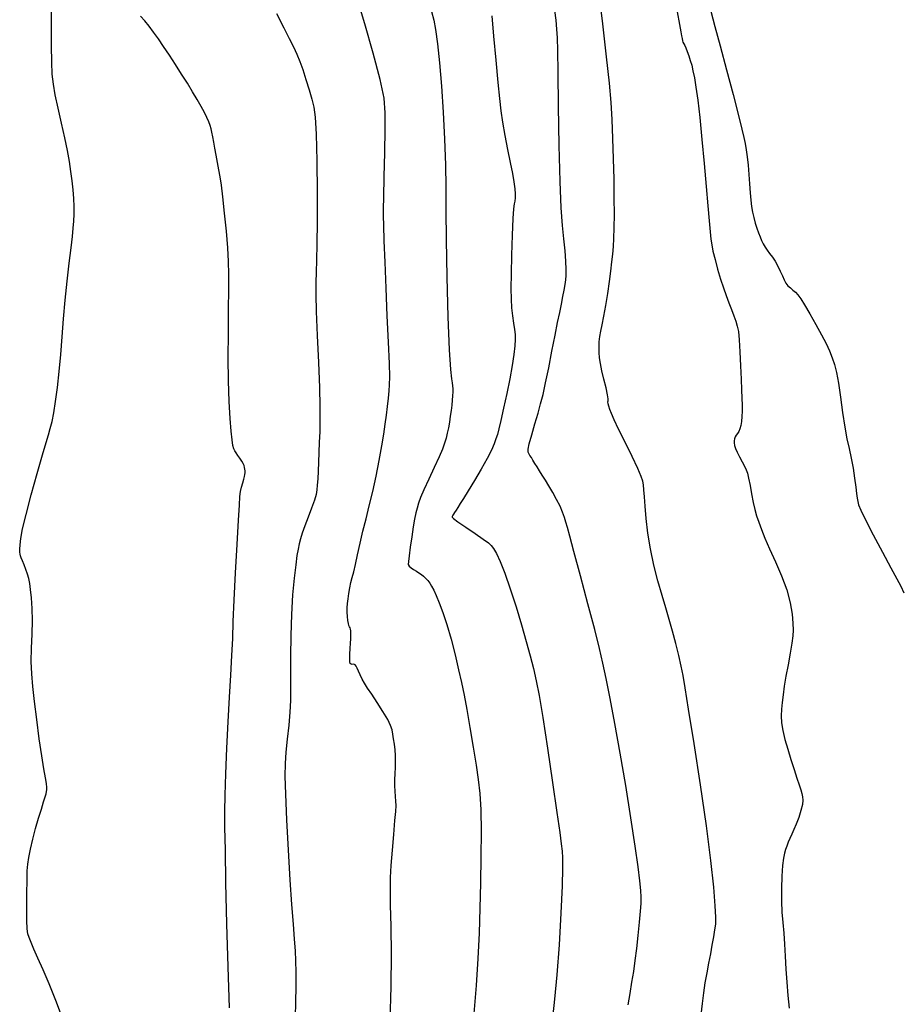
# Model space of a CAD drawing. Extents: x 351680 to 354880, y 1045795 to 1048795.
# Drawn here: x 352138 to 352324, y 1047543 to 1047751 of the extents above; entities that cross this region are included whole.
import ezdxf

# ---------------------------------------------------------------- set-up
doc = ezdxf.new("R2010")
doc.units = 0
doc.header["$MEASUREMENT"] = 0
doc.layers.add('INDEX', color=1, linetype='CONTINUOUS')
doc.layers.add('INTER', color=33, linetype='CONTINUOUS')

msp = doc.modelspace()

# ---------------------------------------------------------------- linework, layer by layer
at = {"layer": 'INDEX', "linetype": 'CONTINUOUS', "flags": 128}
for points in [[(352224.49, 1047752.38), (352224.97, 1047750.54), (352225.32, 1047748.53), (352225.32, 1047748.53), (352225.72, 1047745.52), (352226.15, 1047741.5), (352226.58, 1047736.61), (352226.58, 1047736.61), (352226.95, 1047731.09), (352227.23, 1047725.39), (352227.4, 1047720.03), (352227.4, 1047720.03), (352227.46, 1047715.29), (352227.47, 1047710.38), (352227.53, 1047704.23), (352227.53, 1047704.23), (352227.69, 1047696.3), (352227.93, 1047687.94), (352228.21, 1047680.99), (352228.21, 1047680.99), (352228.46, 1047676.83), (352228.67, 1047674.86), (352228.83, 1047674.02), (352228.83, 1047674.02), (352228.93, 1047673.4), (352228.97, 1047672.78), (352228.96, 1047672.1), (352228.96, 1047672.1), (352228.92, 1047671.3), (352228.85, 1047670.38), (352228.74, 1047669.33), (352228.74, 1047669.33), (352228.61, 1047668.17), (352228.44, 1047666.95), (352228.25, 1047665.72), (352228.25, 1047665.72), (352228.03, 1047664.54), (352227.8, 1047663.41), (352227.54, 1047662.34), (352227.54, 1047662.34), (352227.23, 1047661.29), (352226.79, 1047660.04), (352226.08, 1047658.37), (352226.08, 1047658.37), (352225.04, 1047656.13), (352223.88, 1047653.67), (352222.85, 1047651.46), (352222.85, 1047651.46), (352222.15, 1047649.82), (352221.71, 1047648.62), (352221.42, 1047647.61), (352221.42, 1047647.61), (352221.16, 1047646.56), (352220.91, 1047645.28), (352220.63, 1047643.62), (352220.63, 1047643.62), (352220.32, 1047641.52), (352220, 1047639.33), (352219.75, 1047637.5), (352219.75, 1047637.5), (352219.59, 1047636.35), (352219.58, 1047635.72), (352219.77, 1047635.35), (352220.17, 1047635), (352220.71, 1047634.64), (352221.29, 1047634.29), (352221.29, 1047634.29), (352221.83, 1047633.95), (352222.33, 1047633.61), (352222.79, 1047633.24), (352222.79, 1047633.24), (352223.24, 1047632.81), (352223.67, 1047632.31), (352224.09, 1047631.76), (352224.09, 1047631.76), (352224.5, 1047631.12), (352224.94, 1047630.29), (352225.47, 1047629.16), (352225.47, 1047629.16), (352226.12, 1047627.62), (352226.88, 1047625.59), (352227.72, 1047623.02), (352227.72, 1047623.02), (352228.59, 1047619.92), (352229.43, 1047616.61), (352230.18, 1047613.48), (352230.18, 1047613.48), (352230.8, 1047610.78), (352231.36, 1047608.14), (352231.93, 1047605.08), (352231.93, 1047605.08), (352232.58, 1047601.28), (352233.26, 1047597.17), (352233.87, 1047593.38), (352233.87, 1047593.38), (352234.34, 1047590.31), (352234.67, 1047587.42), (352234.86, 1047583.96), (352234.86, 1047583.96), (352234.92, 1047579.4), (352234.88, 1047574.05), (352234.8, 1047568.5), (352234.8, 1047568.5), (352234.69, 1047563.17), (352234.52, 1047557.94), (352234.26, 1047552.56), (352234.26, 1047552.56), (352233.86, 1047546.87), (352233.4, 1047540.97)], [(352283.34, 1047752.41), (352284.23, 1047749.19), (352285.35, 1047745.1), (352285.35, 1047745.1), (352286.69, 1047740.06), (352288.05, 1047734.83), (352289.18, 1047730.41), (352289.18, 1047730.41), (352289.91, 1047727.51), (352290.33, 1047725.75), (352290.6, 1047724.49), (352290.6, 1047724.49), (352290.84, 1047723.18), (352291.07, 1047721.68), (352291.27, 1047719.95), (352291.27, 1047719.95), (352291.42, 1047717.98), (352291.54, 1047715.96), (352291.66, 1047714.1), (352291.66, 1047714.1), (352291.79, 1047712.55), (352291.96, 1047711.24), (352292.17, 1047710.05), (352292.17, 1047710.05), (352292.43, 1047708.87), (352292.74, 1047707.71), (352293.08, 1047706.64), (352293.08, 1047706.64), (352293.41, 1047705.67), (352293.75, 1047704.81), (352294.09, 1047704.02), (352294.09, 1047704.02), (352294.44, 1047703.31), (352294.82, 1047702.63), (352295.26, 1047701.97), (352295.26, 1047701.97), (352295.78, 1047701.29), (352296.35, 1047700.54), (352296.94, 1047699.67), (352296.94, 1047699.67), (352297.49, 1047698.64), (352298, 1047697.57), (352298.46, 1047696.56), (352298.46, 1047696.56), (352298.84, 1047695.73), (352299.22, 1047695.06), (352299.63, 1047694.51), (352299.63, 1047694.51), (352300.14, 1047694.03), (352300.69, 1047693.58), (352301.23, 1047693.12), (352301.23, 1047693.12), (352301.75, 1047692.56), (352302.34, 1047691.74), (352303.15, 1047690.44), (352303.15, 1047690.44), (352304.28, 1047688.55), (352305.54, 1047686.34), (352306.73, 1047684.17), (352306.73, 1047684.17), (352307.68, 1047682.31), (352308.4, 1047680.73), (352308.96, 1047679.3), (352308.96, 1047679.3), (352309.44, 1047677.87), (352309.87, 1047676.19), (352310.29, 1047673.95), (352310.29, 1047673.95), (352310.71, 1047671), (352311.14, 1047667.73), (352311.6, 1047664.67), (352311.6, 1047664.67), (352312.07, 1047662.2), (352312.54, 1047660.14), (352312.98, 1047658.15), (352312.98, 1047658.15), (352313.36, 1047656), (352313.67, 1047653.87), (352313.92, 1047652.02), (352313.92, 1047652.02), (352314.1, 1047650.66), (352314.23, 1047649.7), (352314.36, 1047648.98), (352314.36, 1047648.98), (352314.53, 1047648.27), (352314.98, 1047647.15), (352315.96, 1047645.14), (352315.96, 1047645.14), (352317.62, 1047641.98), (352319.58, 1047638.31), (352321.36, 1047635), (352321.36, 1047635), (352322.61, 1047632.69), (352323.44, 1047631.1), (352324.07, 1047629.74)]]:
    msp.add_lwpolyline(points, dxfattribs=at)
at = {"layer": 'INTER', "color": 33, "linetype": 'CONTINUOUS', "flags": 128}
for points in [[(352281.36, 1047540.68), (352281.63, 1047543.12), (352281.9, 1047545.36), (352282.21, 1047547.48), (352282.21, 1047547.48), (352282.57, 1047549.54), (352282.96, 1047551.56), (352283.34, 1047553.53), (352283.34, 1047553.53), (352283.69, 1047555.42), (352284, 1047557.15), (352284.24, 1047558.61), (352284.24, 1047558.61), (352284.4, 1047559.8), (352284.45, 1047561.28), (352284.32, 1047563.71), (352284.32, 1047563.71), (352283.99, 1047567.66), (352283.38, 1047573.27), (352282.45, 1047580.53), (352282.45, 1047580.53), (352281.19, 1047589.21), (352279.84, 1047597.95), (352278.69, 1047605.16), (352278.69, 1047605.16), (352277.96, 1047609.69), (352277.51, 1047612.31), (352277.11, 1047614.25), (352277.11, 1047614.25), (352276.6, 1047616.51), (352275.97, 1047619.06), (352275.29, 1047621.65), (352275.29, 1047621.65), (352274.6, 1047624.08), (352273.87, 1047626.52), (352273.08, 1047629.18), (352273.08, 1047629.18), (352272.21, 1047632.23), (352271.35, 1047635.56), (352270.63, 1047638.98), (352270.11, 1047642.31), (352269.77, 1047645.37), (352269.55, 1047647.97), (352269.55, 1047647.97), (352269.39, 1047649.97), (352269.26, 1047651.44), (352269.15, 1047652.49), (352269.15, 1047652.49), (352269.03, 1047653.29), (352268.71, 1047654.27), (352267.99, 1047655.91), (352267.99, 1047655.91), (352266.76, 1047658.48), (352265.28, 1047661.5), (352263.93, 1047664.27), (352263.93, 1047664.27), (352263, 1047666.24), (352262.42, 1047667.53), (352262.07, 1047668.4), (352262.07, 1047668.4), (352261.84, 1047669.08), (352261.71, 1047669.6), (352261.67, 1047669.98), (352261.67, 1047669.98), (352261.7, 1047670.25), (352261.72, 1047670.67), (352261.6, 1047671.51), (352261.6, 1047671.51), (352261.27, 1047672.97), (352260.83, 1047674.78), (352260.4, 1047676.58), (352260.4, 1047676.58), (352260.09, 1047678.08), (352259.9, 1047679.32), (352259.81, 1047680.44), (352259.81, 1047680.44), (352259.8, 1047681.55), (352259.86, 1047682.66), (352259.99, 1047683.77), (352259.99, 1047683.77), (352260.2, 1047684.93), (352260.47, 1047686.28), (352260.81, 1047688.05), (352260.81, 1047688.05), (352261.22, 1047690.33), (352261.63, 1047692.89), (352262.01, 1047695.4), (352262.01, 1047695.4), (352262.3, 1047697.6), (352262.53, 1047699.51), (352262.7, 1047701.19), (352262.7, 1047701.19), (352262.84, 1047702.76), (352262.95, 1047704.49), (352263.02, 1047706.68), (352263.02, 1047706.68), (352263.04, 1047709.55), (352263.02, 1047713.03), (352262.97, 1047716.99), (352262.97, 1047716.99), (352262.87, 1047721.26), (352262.74, 1047725.54), (352262.58, 1047729.55), (352262.58, 1047729.55), (352262.36, 1047733.18), (352262, 1047737.24), (352261.4, 1047742.77), (352261.4, 1047742.77), (352260.5, 1047750.35), (352259.46, 1047758.85)], [(352215.78, 1047539.39), (352215.97, 1047546.69), (352215.97, 1047546.69), (352216.01, 1047553.47), (352215.94, 1047559.32), (352215.85, 1047563.92), (352215.85, 1047563.92), (352215.81, 1047567.17), (352215.84, 1047569.67), (352215.98, 1047572.23), (352215.98, 1047572.23), (352216.22, 1047575.4), (352216.51, 1047578.76), (352216.77, 1047581.66), (352216.77, 1047581.66), (352216.93, 1047583.61), (352216.99, 1047584.86), (352216.97, 1047585.79), (352216.97, 1047585.79), (352216.89, 1047586.77), (352216.79, 1047587.85), (352216.73, 1047589.02), (352216.73, 1047589.02), (352216.74, 1047590.29), (352216.8, 1047591.6), (352216.86, 1047592.9), (352216.86, 1047592.9), (352216.88, 1047594.15), (352216.86, 1047595.37), (352216.78, 1047596.57), (352216.78, 1047596.57), (352216.65, 1047597.77), (352216.49, 1047598.91), (352216.32, 1047599.93), (352216.32, 1047599.93), (352216.16, 1047600.81), (352215.85, 1047601.74), (352215.24, 1047602.98), (352215.24, 1047602.98), (352214.23, 1047604.67), (352213.02, 1047606.56), (352211.86, 1047608.31), (352211.86, 1047608.31), (352210.99, 1047609.64), (352210.35, 1047610.65), (352209.85, 1047611.53), (352209.85, 1047611.53), (352209.43, 1047612.39), (352209.06, 1047613.19), (352208.77, 1047613.85), (352208.57, 1047614.28), (352208.4, 1047614.53), (352208.21, 1047614.63), (352208.21, 1047614.63), (352207.98, 1047614.64), (352207.73, 1047614.63), (352207.51, 1047614.65), (352207.51, 1047614.65), (352207.35, 1047614.78), (352207.27, 1047615.12), (352207.24, 1047615.76), (352207.24, 1047615.76), (352207.28, 1047616.76), (352207.35, 1047617.94), (352207.41, 1047619.08), (352207.41, 1047619.08), (352207.46, 1047619.99), (352207.48, 1047620.69), (352207.47, 1047621.25), (352207.47, 1047621.25), (352207.43, 1047621.7), (352207.37, 1047622.07), (352207.29, 1047622.35), (352207.29, 1047622.35), (352207.18, 1047622.56), (352207.06, 1047622.82), (352206.94, 1047623.23), (352206.94, 1047623.23), (352206.83, 1047623.89), (352206.76, 1047624.73), (352206.72, 1047625.65), (352206.72, 1047625.65), (352206.72, 1047626.56), (352206.77, 1047627.48), (352206.87, 1047628.48), (352206.87, 1047628.48), (352207.03, 1047629.58), (352207.22, 1047630.74), (352207.47, 1047631.87), (352207.47, 1047631.87), (352207.74, 1047632.96), (352208.07, 1047634.17), (352208.45, 1047635.72), (352208.45, 1047635.72), (352208.9, 1047637.76), (352209.42, 1047640.17), (352210.01, 1047642.75), (352210.01, 1047642.75), (352210.67, 1047645.36), (352211.36, 1047648.09), (352212.08, 1047651.06), (352212.08, 1047651.06), (352212.78, 1047654.33), (352213.42, 1047657.66), (352213.97, 1047660.69), (352213.97, 1047660.69), (352214.39, 1047663.18), (352214.71, 1047665.27), (352214.97, 1047667.17), (352214.97, 1047667.17), (352215.19, 1047669.04), (352215.39, 1047670.8), (352215.54, 1047672.32), (352215.54, 1047672.32), (352215.65, 1047673.62), (352215.68, 1047675.3), (352215.61, 1047678.11), (352215.61, 1047678.11), (352215.41, 1047682.57), (352215.14, 1047688.13), (352214.88, 1047693.99), (352214.88, 1047693.99), (352214.67, 1047699.44), (352214.52, 1047704), (352214.42, 1047707.29), (352214.42, 1047707.29), (352214.38, 1047709.2), (352214.37, 1047710.75), (352214.42, 1047713.21), (352214.42, 1047713.21), (352214.5, 1047717.46), (352214.61, 1047722.63), (352214.7, 1047727.42), (352214.7, 1047727.42), (352214.73, 1047730.97), (352214.46, 1047734.08), (352213.66, 1047738), (352213.66, 1047738), (352212.2, 1047743.53), (352210.42, 1047749.71), (352208.78, 1047755.18)], [(352146.64, 1047539.96), (352145.27, 1047543.73), (352145.27, 1047543.73), (352143.88, 1047547.2), (352142.58, 1047550.2), (352141.48, 1047552.67), (352141.48, 1047552.67), (352140.64, 1047554.56), (352140.05, 1047555.96), (352139.64, 1047556.99), (352139.64, 1047556.99), (352139.38, 1047557.81), (352139.22, 1047558.85), (352139.15, 1047560.57), (352139.15, 1047560.57), (352139.13, 1047563.23), (352139.15, 1047566.32), (352139.18, 1047569.1), (352139.18, 1047569.1), (352139.22, 1047571.06), (352139.32, 1047572.48), (352139.53, 1047573.89), (352139.53, 1047573.89), (352139.9, 1047575.67), (352140.4, 1047577.75), (352140.98, 1047579.97), (352140.98, 1047579.97), (352141.6, 1047582.15), (352142.2, 1047584.1), (352142.68, 1047585.66), (352142.68, 1047585.66), (352143.01, 1047586.7), (352143.19, 1047587.35), (352143.3, 1047587.78), (352143.3, 1047587.78), (352143.37, 1047588.17), (352143.37, 1047588.68), (352143.27, 1047589.46), (352143.27, 1047589.46), (352143.05, 1047590.7), (352142.7, 1047592.57), (352142.27, 1047595.3), (352141.76, 1047598.94), (352141.24, 1047602.98), (352140.77, 1047606.81), (352140.77, 1047606.81), (352140.39, 1047609.96), (352140.16, 1047612.64), (352140.07, 1047615.24), (352140.07, 1047615.24), (352140.15, 1047618.07), (352140.28, 1047621.01), (352140.36, 1047623.85), (352140.36, 1047623.85), (352140.3, 1047626.43), (352140.14, 1047628.63), (352139.94, 1047630.4), (352139.94, 1047630.4), (352139.76, 1047631.7), (352139.57, 1047632.71), (352139.31, 1047633.64), (352139.31, 1047633.64), (352138.96, 1047634.65), (352138.57, 1047635.65), (352138.21, 1047636.5), (352138.21, 1047636.5), (352137.96, 1047637.08), (352137.8, 1047637.49), (352137.7, 1047637.85), (352137.7, 1047637.85), (352137.64, 1047638.28), (352137.64, 1047638.9), (352137.7, 1047639.81), (352137.7, 1047639.81), (352137.87, 1047641.16), (352138.25, 1047643.21), (352138.97, 1047646.27), (352138.97, 1047646.27), (352140.07, 1047650.42), (352141.34, 1047654.92), (352142.46, 1047658.82), (352142.46, 1047658.82), (352143.23, 1047661.42), (352143.72, 1047663.06), (352144.08, 1047664.36), (352144.08, 1047664.36), (352144.45, 1047665.84), (352144.83, 1047667.7), (352145.22, 1047670.07), (352145.22, 1047670.07), (352145.61, 1047673.01), (352145.98, 1047676.39), (352146.31, 1047680), (352146.31, 1047680), (352146.6, 1047683.71), (352146.89, 1047687.51), (352147.23, 1047691.44), (352147.23, 1047691.44), (352147.64, 1047695.47), (352148.07, 1047699.29), (352148.46, 1047702.51), (352148.46, 1047702.51), (352148.75, 1047704.87), (352148.94, 1047706.61), (352149.06, 1047708.09), (352149.06, 1047708.09), (352149.11, 1047709.61), (352149.1, 1047711.22), (352149.02, 1047712.92), (352149.02, 1047712.92), (352148.89, 1047714.71), (352148.7, 1047716.6), (352148.44, 1047718.59), (352148.44, 1047718.59), (352148.11, 1047720.69), (352147.7, 1047723.02), (352147.14, 1047725.71), (352147.14, 1047725.71), (352146.46, 1047728.8), (352145.74, 1047731.97), (352145.13, 1047734.8), (352145.13, 1047734.8), (352144.73, 1047737.03), (352144.51, 1047739.12), (352144.4, 1047741.68), (352144.4, 1047741.68), (352144.36, 1047745.11), (352144.35, 1047748.99), (352144.36, 1047752.68)], [(352191.8, 1047751.92), (352193.35, 1047748.93), (352194.49, 1047746.66), (352195.36, 1047744.88), (352195.36, 1047744.88), (352196.06, 1047743.34), (352196.69, 1047741.82), (352197.32, 1047740.08), (352197.32, 1047740.08), (352197.99, 1047738), (352198.65, 1047735.81), (352199.23, 1047733.83), (352199.23, 1047733.83), (352199.66, 1047732.17), (352199.96, 1047730.05), (352200.17, 1047726.47), (352200.17, 1047726.47), (352200.3, 1047720.84), (352200.37, 1047714.18), (352200.38, 1047707.95), (352200.38, 1047707.95), (352200.32, 1047703.24), (352200.22, 1047699.89), (352200.12, 1047697.39), (352200.12, 1047697.39), (352200.05, 1047695.19), (352200.05, 1047692.64), (352200.16, 1047689.04), (352200.16, 1047689.04), (352200.38, 1047683.98), (352200.64, 1047678.28), (352200.85, 1047673.01), (352200.85, 1047673.01), (352200.95, 1047669.03), (352200.94, 1047666.09), (352200.89, 1047663.7), (352200.89, 1047663.7), (352200.81, 1047661.47), (352200.74, 1047659.32), (352200.65, 1047657.29), (352200.65, 1047657.29), (352200.56, 1047655.41), (352200.47, 1047653.76), (352200.38, 1047652.42), (352200.3, 1047651.42), (352200.14, 1047650.47), (352199.78, 1047649.28), (352199.78, 1047649.28), (352199.18, 1047647.6), (352198.45, 1047645.67), (352197.75, 1047643.82), (352197.75, 1047643.82), (352197.22, 1047642.32), (352196.84, 1047641.1), (352196.56, 1047640.03), (352196.56, 1047640.03), (352196.33, 1047638.95), (352196.09, 1047637.57), (352195.83, 1047635.6), (352195.83, 1047635.6), (352195.51, 1047632.81), (352195.19, 1047629.27), (352194.94, 1047625.16), (352194.94, 1047625.16), (352194.8, 1047620.68), (352194.75, 1047616.26), (352194.76, 1047612.4), (352194.76, 1047612.4), (352194.77, 1047609.42), (352194.74, 1047606.98), (352194.61, 1047604.55), (352194.61, 1047604.55), (352194.36, 1047601.77), (352194.05, 1047598.84), (352193.78, 1047596.11), (352193.78, 1047596.11), (352193.61, 1047593.73), (352193.57, 1047591.06), (352193.68, 1047587.26), (352193.68, 1047587.26), (352193.92, 1047581.8), (352194.25, 1047575.43), (352194.62, 1047569.2), (352194.62, 1047569.2), (352194.97, 1047563.99), (352195.29, 1047559.85), (352195.54, 1047556.67), (352195.54, 1047556.67), (352195.72, 1047554.23), (352195.82, 1047552.08), (352195.85, 1047549.68), (352195.85, 1047549.68), (352195.83, 1047546.66), (352195.78, 1047543.36), (352195.72, 1047540.25)], [(352265.92, 1047542.77), (352266.35, 1047545.22), (352266.75, 1047547.59), (352266.75, 1047547.59), (352267.11, 1047549.85), (352267.44, 1047552.16), (352267.75, 1047554.67), (352267.75, 1047554.67), (352268.06, 1047557.46), (352268.34, 1047560.22), (352268.56, 1047562.56), (352268.56, 1047562.56), (352268.68, 1047564.21), (352268.7, 1047565.51), (352268.62, 1047566.93), (352268.62, 1047566.93), (352268.42, 1047568.94), (352268.05, 1047571.94), (352267.43, 1047576.3), (352267.43, 1047576.3), (352266.52, 1047582.22), (352265.42, 1047589.04), (352264.25, 1047595.92), (352264.25, 1047595.92), (352263.13, 1047602.12), (352262.13, 1047607.41), (352261.29, 1047611.65), (352261.29, 1047611.65), (352260.61, 1047614.91), (352259.9, 1047618), (352258.9, 1047621.95), (352258.9, 1047621.95), (352257.47, 1047627.38), (352255.88, 1047633.32), (352254.51, 1047638.43), (352254.51, 1047638.43), (352253.63, 1047641.7), (352253.13, 1047643.51), (352252.82, 1047644.61), (352252.82, 1047644.61), (352252.51, 1047645.63), (352252.11, 1047646.74), (352251.57, 1047647.98), (352251.57, 1047647.98), (352250.86, 1047649.39), (352250.04, 1047650.86), (352249.22, 1047652.26), (352248.48, 1047653.48), (352247.83, 1047654.54), (352247.25, 1047655.46), (352247.25, 1047655.46), (352246.73, 1047656.29), (352246.27, 1047657.03), (352245.87, 1047657.67), (352245.87, 1047657.67), (352245.53, 1047658.23), (352245.24, 1047658.7), (352245.02, 1047659.08), (352245.02, 1047659.08), (352244.87, 1047659.42), (352244.87, 1047660), (352245.09, 1047661.14), (352245.09, 1047661.14), (352245.6, 1047663.04), (352246.26, 1047665.36), (352246.93, 1047667.65), (352246.93, 1047667.65), (352247.49, 1047669.61), (352248, 1047671.56), (352248.54, 1047673.98), (352248.54, 1047673.98), (352249.18, 1047677.17), (352249.87, 1047680.72), (352250.52, 1047684.07), (352250.52, 1047684.07), (352251.06, 1047686.76), (352251.5, 1047688.87), (352251.87, 1047690.62), (352251.87, 1047690.62), (352252.19, 1047692.2), (352252.45, 1047693.59), (352252.65, 1047694.76), (352252.65, 1047694.76), (352252.79, 1047695.71), (352252.86, 1047696.68), (352252.85, 1047697.93), (352252.85, 1047697.93), (352252.78, 1047699.68), (352252.63, 1047701.87), (352252.41, 1047704.36), (352252.41, 1047704.36), (352252.13, 1047707.18), (352251.83, 1047710.95), (352251.57, 1047716.47), (352251.57, 1047716.47), (352251.38, 1047724.07), (352251.25, 1047732.36), (352251.17, 1047739.48), (352251.17, 1047739.48), (352251.11, 1047744.09), (352251.04, 1047746.78), (352250.92, 1047748.62), (352250.92, 1047748.62), (352250.73, 1047750.51), (352250.47, 1047752.57)], [(352181.86, 1047542.19), (352181.56, 1047550.81), (352181.56, 1047550.81), (352181.31, 1047559.92), (352181.13, 1047568.52), (352181, 1047575.51), (352181, 1047575.51), (352180.91, 1047580.2), (352180.89, 1047583.57), (352180.94, 1047587.01), (352180.94, 1047587.01), (352181.08, 1047591.56), (352181.29, 1047596.93), (352181.56, 1047602.48), (352181.56, 1047602.48), (352181.86, 1047607.69), (352182.16, 1047612.38), (352182.4, 1047616.47), (352182.4, 1047616.47), (352182.55, 1047620.05), (352182.67, 1047623.7), (352182.85, 1047628.18), (352182.85, 1047628.18), (352183.14, 1047633.9), (352183.48, 1047639.93), (352183.77, 1047645.02), (352183.77, 1047645.02), (352183.95, 1047648.24), (352184.07, 1047650.01), (352184.2, 1047651.06), (352184.2, 1047651.06), (352184.42, 1047652), (352184.67, 1047652.9), (352184.9, 1047653.66), (352184.9, 1047653.66), (352185.05, 1047654.24), (352185.13, 1047654.69), (352185.16, 1047655.06), (352185.16, 1047655.06), (352185.16, 1047655.43), (352185.12, 1047655.8), (352185.05, 1047656.18), (352185.05, 1047656.18), (352184.94, 1047656.56), (352184.76, 1047656.99), (352184.48, 1047657.5), (352184.48, 1047657.5), (352184.09, 1047658.09), (352183.66, 1047658.7), (352183.27, 1047659.24), (352183.27, 1047659.24), (352182.98, 1047659.66), (352182.78, 1047660.12), (352182.61, 1047660.83), (352182.61, 1047660.83), (352182.41, 1047662.01), (352182.21, 1047663.83), (352182.01, 1047666.48), (352182.01, 1047666.48), (352181.83, 1047670.06), (352181.69, 1047674.42), (352181.62, 1047679.32), (352181.62, 1047679.32), (352181.64, 1047684.5), (352181.69, 1047689.48), (352181.75, 1047693.73), (352181.75, 1047693.73), (352181.76, 1047696.93), (352181.69, 1047699.61), (352181.52, 1047702.48), (352181.52, 1047702.48), (352181.22, 1047706.04), (352180.85, 1047709.84), (352180.48, 1047713.23), (352180.48, 1047713.23), (352180.17, 1047715.7), (352179.89, 1047717.48), (352179.63, 1047718.98), (352179.63, 1047718.98), (352179.36, 1047720.51), (352179.08, 1047722.05), (352178.81, 1047723.51), (352178.81, 1047723.51), (352178.57, 1047724.81), (352178.35, 1047725.93), (352178.17, 1047726.86), (352178.17, 1047726.86), (352178, 1047727.62), (352177.81, 1047728.31), (352177.53, 1047729.06), (352177.53, 1047729.06), (352177.12, 1047729.97), (352176.57, 1047731.06), (352175.89, 1047732.32), (352175.89, 1047732.32), (352175.06, 1047733.77), (352174.09, 1047735.39), (352172.99, 1047737.2), (352171.76, 1047739.16), (352170.47, 1047741.18), (352169.19, 1047743.14), (352169.19, 1047743.14), (352167.98, 1047744.94), (352166.87, 1047746.55), (352165.85, 1047747.98), (352165.85, 1047747.98), (352164.91, 1047749.23), (352164.02, 1047750.35), (352163.13, 1047751.36)], [(352237.16, 1047751.42), (352237.58, 1047747.16), (352238.05, 1047742.09), (352238.48, 1047737.39), (352238.48, 1047737.39), (352238.8, 1047733.96), (352239.09, 1047731.39), (352239.45, 1047728.99), (352239.45, 1047728.99), (352239.95, 1047726.21), (352240.53, 1047723.25), (352241.08, 1047720.47), (352241.08, 1047720.47), (352241.52, 1047718.19), (352241.83, 1047716.38), (352242.03, 1047714.97), (352242.1, 1047713.87), (352242.09, 1047713.02), (352242.02, 1047712.37), (352242.02, 1047712.37), (352241.91, 1047711.79), (352241.78, 1047710.75), (352241.64, 1047708.66), (352241.64, 1047708.66), (352241.49, 1047705.17), (352241.36, 1047700.97), (352241.27, 1047696.98), (352241.27, 1047696.98), (352241.23, 1047693.92), (352241.25, 1047691.65), (352241.36, 1047689.81), (352241.36, 1047689.81), (352241.55, 1047688.12), (352241.78, 1047686.58), (352241.98, 1047685.28), (352241.98, 1047685.28), (352242.09, 1047684.22), (352242.1, 1047683.17), (352242.01, 1047681.84), (352242.01, 1047681.84), (352241.81, 1047680.01), (352241.47, 1047677.67), (352240.98, 1047674.87), (352240.98, 1047674.87), (352240.36, 1047671.73), (352239.68, 1047668.65), (352239.09, 1047666.07), (352239.09, 1047666.07), (352238.67, 1047664.31), (352238.36, 1047663.14), (352238.06, 1047662.2), (352238.06, 1047662.2), (352237.68, 1047661.16), (352237.11, 1047659.83), (352236.22, 1047658.06), (352236.22, 1047658.06), (352234.96, 1047655.82), (352233.53, 1047653.41), (352232.22, 1047651.24), (352232.22, 1047651.24), (352231.23, 1047649.64), (352230.54, 1047648.53), (352230.03, 1047647.74), (352230.03, 1047647.74), (352229.64, 1047647.12), (352229.33, 1047646.65), (352229.11, 1047646.3), (352229.11, 1047646.3), (352228.96, 1047646.08), (352228.87, 1047645.94), (352228.82, 1047645.83), (352228.82, 1047645.83), (352228.83, 1047645.7), (352229.14, 1047645.37), (352230.05, 1047644.68), (352230.05, 1047644.68), (352231.7, 1047643.54), (352233.66, 1047642.2), (352235.39, 1047641.03), (352235.39, 1047641.03), (352236.46, 1047640.27), (352237.06, 1047639.72), (352237.53, 1047639.05), (352237.53, 1047639.05), (352238.15, 1047637.98), (352238.95, 1047636.3), (352239.94, 1047633.84), (352239.94, 1047633.84), (352241.09, 1047630.54), (352242.29, 1047626.75), (352243.44, 1047622.94), (352243.44, 1047622.94), (352244.43, 1047619.48), (352245.28, 1047616.43), (352245.98, 1047613.72), (352245.98, 1047613.72), (352246.57, 1047611.18), (352247.19, 1047608.05), (352247.95, 1047603.45), (352247.95, 1047603.45), (352248.95, 1047596.93), (352250.02, 1047589.68), (352250.93, 1047583.36), (352250.93, 1047583.36), (352251.52, 1047579.19), (352251.84, 1047576.75), (352252.01, 1047575.23), (352252.01, 1047575.23), (352252.11, 1047573.8), (352252.12, 1047571.64), (352252.01, 1047567.91), (352252.01, 1047567.91), (352251.74, 1047562.17), (352251.36, 1047555.43), (352250.91, 1047549.1), (352250.43, 1047544), (352249.85, 1047538.7)]]:
    msp.add_lwpolyline(points, dxfattribs=at)
at = {"layer": 'INTER', "linetype": 'CONTINUOUS', "flags": 128}
msp.add_lwpolyline([(352276.26, 1047752.28), (352276.78, 1047749.57), (352277.06, 1047748.05), (352277.2, 1047747.22), (352277.2, 1047747.22), (352277.3, 1047746.64), (352277.39, 1047746.19), (352277.5, 1047745.85), (352277.5, 1047745.85), (352277.65, 1047745.54), (352277.86, 1047745.18), (352278.11, 1047744.66), (352278.11, 1047744.66), (352278.41, 1047743.91), (352278.74, 1047742.99), (352279.05, 1047742.01), (352279.05, 1047742.01), (352279.34, 1047741.01), (352279.61, 1047739.86), (352279.9, 1047738.37), (352279.9, 1047738.37), (352280.22, 1047736.36), (352280.6, 1047733.64), (352281.02, 1047729.98), (352281.02, 1047729.98), (352281.48, 1047725.34), (352281.94, 1047720.26), (352282.38, 1047715.42), (352282.38, 1047715.42), (352282.74, 1047711.37), (352283.03, 1047708.21), (352283.24, 1047705.89), (352283.24, 1047705.89), (352283.4, 1047704.33), (352283.56, 1047703.12), (352283.83, 1047701.8), (352283.83, 1047701.8), (352284.26, 1047700.03), (352284.8, 1047697.98), (352285.41, 1047695.91), (352285.41, 1047695.91), (352286.01, 1047694.06), (352286.6, 1047692.41), (352287.18, 1047690.89), (352287.18, 1047690.89), (352287.73, 1047689.46), (352288.23, 1047688.15), (352288.65, 1047687), (352288.65, 1047687), (352288.96, 1047686), (352289.18, 1047684.83), (352289.35, 1047683.1), (352289.35, 1047683.1), (352289.5, 1047680.57), (352289.63, 1047677.62), (352289.74, 1047674.81), (352289.74, 1047674.81), (352289.84, 1047672.54), (352289.92, 1047670.76), (352289.96, 1047669.31), (352289.96, 1047669.31), (352289.96, 1047668.02), (352289.91, 1047666.88), (352289.82, 1047665.88), (352289.82, 1047665.88), (352289.69, 1047665.03), (352289.51, 1047664.32), (352289.28, 1047663.75), (352289.28, 1047663.75), (352289.02, 1047663.31), (352288.75, 1047662.95), (352288.52, 1047662.61), (352288.52, 1047662.61), (352288.37, 1047662.23), (352288.29, 1047661.81), (352288.29, 1047661.34), (352288.29, 1047661.34), (352288.38, 1047660.82), (352288.58, 1047660.19), (352288.93, 1047659.39), (352288.93, 1047659.39), (352289.42, 1047658.4), (352289.98, 1047657.35), (352290.47, 1047656.42), (352290.47, 1047656.42), (352290.83, 1047655.69), (352291.1, 1047654.96), (352291.34, 1047653.92), (352291.34, 1047653.92), (352291.64, 1047652.39), (352291.97, 1047650.57), (352292.31, 1047648.8), (352292.31, 1047648.8), (352292.65, 1047647.3), (352293.02, 1047645.97), (352293.47, 1047644.62), (352293.47, 1047644.62), (352294.04, 1047643.07), (352294.79, 1047641.22), (352295.77, 1047638.97), (352295.77, 1047638.97), (352297, 1047636.28), (352298.28, 1047633.33), (352299.38, 1047630.37), (352299.38, 1047630.37), (352300.1, 1047627.62), (352300.5, 1047625.21), (352300.69, 1047623.29), (352300.69, 1047623.29), (352300.76, 1047621.87), (352300.69, 1047620.62), (352300.48, 1047619.09), (352300.48, 1047619.09), (352300.11, 1047616.99), (352299.65, 1047614.55), (352299.21, 1047612.12), (352299.21, 1047612.12), (352298.86, 1047610), (352298.6, 1047608.19), (352298.4, 1047606.61), (352298.4, 1047606.61), (352298.25, 1047605.19), (352298.2, 1047603.8), (352298.29, 1047602.32), (352298.29, 1047602.32), (352298.57, 1047600.64), (352299.01, 1047598.75), (352299.59, 1047596.71), (352299.59, 1047596.71), (352300.26, 1047594.56), (352300.93, 1047592.47), (352301.53, 1047590.65), (352301.53, 1047590.65), (352301.99, 1047589.24), (352302.32, 1047588.18), (352302.56, 1047587.37), (352302.56, 1047587.37), (352302.73, 1047586.69), (352302.78, 1047585.96), (352302.67, 1047585.03), (352302.67, 1047585.03), (352302.36, 1047583.77), (352301.9, 1047582.33), (352301.4, 1047580.95), (352301.4, 1047580.95), (352300.91, 1047579.77), (352300.46, 1047578.79), (352300.05, 1047577.92), (352300.05, 1047577.92), (352299.69, 1047577.1), (352299.38, 1047576.31), (352299.11, 1047575.56), (352299.11, 1047575.56), (352298.89, 1047574.78), (352298.69, 1047573.76), (352298.52, 1047572.21), (352298.52, 1047572.21), (352298.36, 1047569.98), (352298.27, 1047567.35), (352298.26, 1047564.7), (352298.26, 1047564.7), (352298.38, 1047562.33), (352298.57, 1047560.14), (352298.77, 1047557.94), (352298.77, 1047557.94), (352298.93, 1047555.58), (352299.07, 1047553.05), (352299.22, 1047550.36), (352299.22, 1047550.36), (352299.4, 1047547.56), (352299.62, 1047544.76), (352299.89, 1047542.08)], dxfattribs=at)

doc.saveas('drawing.dxf')
